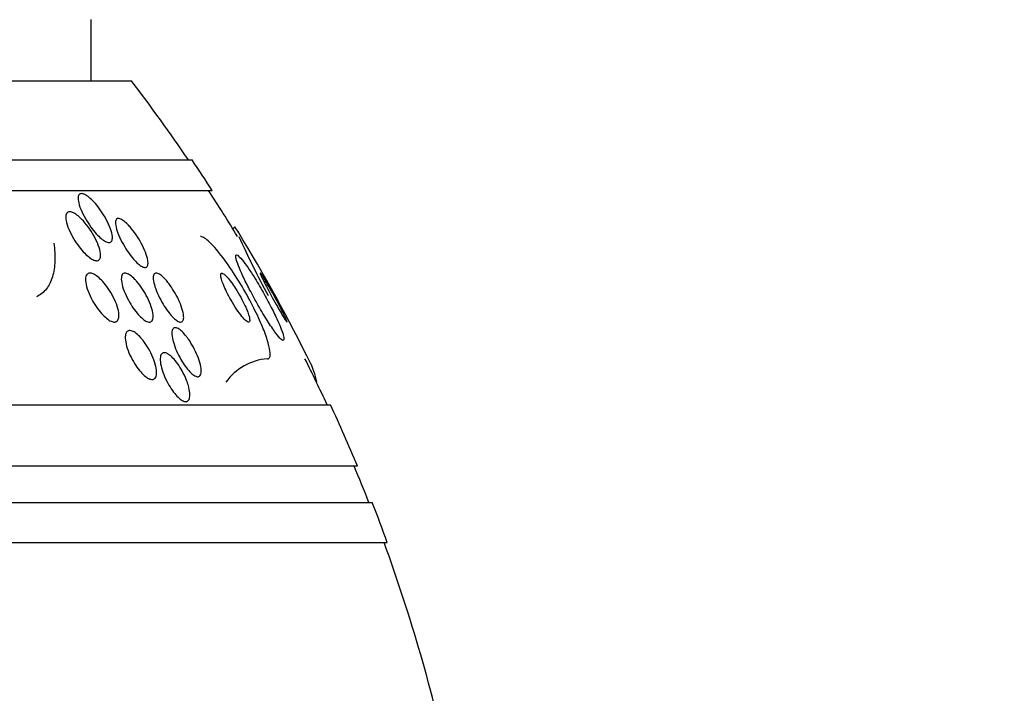
# Model space of a CAD drawing. Units: millimetres. Extents: x 0 to 744, y 0 to 1164.
# Drawn here: x 430 to 447, y 857 to 868 of the extents above; entities that cross this region are included whole.
import ezdxf
from ezdxf import colors
from ezdxf.entities.mleader import LeaderData, LeaderLine
from ezdxf.math import Vec2, Vec3

# ---------------------------------------------------------------- set-up
doc = ezdxf.new("R2010")
doc.units = ezdxf.units.MM
doc.layers.add('DV1_Défaut', color=7, linetype='Continuous')
doc.layers.add('Défaut', color=7, linetype='Continuous')

# ---------------------------------------------------------------- blocks, each defined once
blk = doc.blocks.new('_DOT')
at = {"color": 0}
blk.add_line((0, 0), (-1, 0), dxfattribs=at)
at = {"color": 0, "const_width": 0.333}
blk.add_lwpolyline([(-0.1665, 0, 1), (0.1665, 0, 1)], format="xyb", close=True, dxfattribs=at)
blk = doc.blocks.new('SE')
at = {"layer": 'DV1_Défaut', "color": 7, "linetype": 'Continuous'}
for p, q in [((431.644, 866.553), (431.644, 867.553)), ((386.989, 866.553), (432.299, 866.553)), ((385.999, 865.261), (433.289, 865.261)), ((385.668, 864.761), (433.62, 864.761)), ((435.329, 861.63), (435.32, 861.63)), ((383.738, 861.261), (435.55, 861.261)), ((383.298, 860.261), (435.99, 860.261)), ((383.056, 859.661), (436.232, 859.661)), ((382.81, 859.011), (436.478, 859.011))]:
    blk.add_line(p, q, dxfattribs=at)
for centre, radius, start, end in [((409.644, 849.261), 28.5, 34.1529, 37.3532), ((409.644, 849.261), 28.55, 32.8818, 34.0849), ((409.644, 849.261), 28.5, 31.1676, 32.9468), ((409.644, 849.261), 28.55, 26.3188, 31.2931), ((447.246, 869.929), 14.459, 204.1617, 208.4355), ((434.591, 861.094), 0.92, 94.5053, 144.3998), ((409.644, 849.261), 28.5, 24.9011, 26.575), ((409.644, 849.261), 28.55, 22.6617, 24.8545), ((409.644, 849.261), 28.5, 21.4022, 22.7037), ((409.644, 849.261), 28.55, 19.9687, 21.3629), ((409.644, 849.261), 28.5, 12.2416, 20.0052)]:
    blk.add_arc(centre, radius, start, end, dxfattribs=at)
blk.add_ellipse((433.712, 876.011), major_axis=(0, -12), ratio=0.142786, start_param=0.142747, end_param=0.160569, dxfattribs=at)
for points, knots in [([(431.433, 864.589), (431.428, 864.618), (431.427, 864.644), (431.432, 864.664), (431.436, 864.684), (431.445, 864.699), (431.46, 864.706), (431.472, 864.712), (431.49, 864.712), (431.51, 864.706), (431.528, 864.701), (431.55, 864.69), (431.573, 864.674), (431.596, 864.658), (431.622, 864.637), (431.647, 864.613), (431.675, 864.586), (431.704, 864.555), (431.732, 864.522), (431.763, 864.483), (431.794, 864.441), (431.822, 864.398), (431.854, 864.35), (431.884, 864.299), (431.908, 864.25), (431.934, 864.198), (431.956, 864.146), (431.97, 864.1), (431.983, 864.055), (431.99, 864.015), (431.989, 863.983), (431.988, 863.96), (431.983, 863.942), (431.974, 863.929), (431.964, 863.917), (431.95, 863.91), (431.932, 863.911), (431.916, 863.911), (431.896, 863.918), (431.875, 863.929), (431.853, 863.94), (431.83, 863.957), (431.806, 863.977), (431.779, 863.999), (431.752, 864.026), (431.726, 864.055), (431.696, 864.088), (431.666, 864.126), (431.638, 864.164), (431.605, 864.209), (431.575, 864.256), (431.548, 864.303), (431.519, 864.354), (431.493, 864.406), (431.473, 864.455), (431.453, 864.504), (431.439, 864.55), (431.433, 864.589)], [0, 0, 0, 0, 0.048889, 0.048889, 0.048889, 0.098146, 0.098146, 0.098146, 0.142699, 0.142699, 0.142699, 0.184507, 0.184507, 0.184507, 0.228135, 0.228135, 0.228135, 0.277025, 0.277025, 0.277025, 0.333434, 0.333434, 0.333434, 0.397519, 0.397519, 0.397519, 0.465714, 0.465714, 0.465714, 0.530749, 0.530749, 0.530749, 0.576861, 0.576861, 0.576861, 0.623219, 0.623219, 0.623219, 0.665783, 0.665783, 0.665783, 0.708217, 0.708217, 0.708217, 0.75433, 0.75433, 0.75433, 0.80689, 0.80689, 0.80689, 0.867254, 0.867254, 0.867254, 0.933981, 0.933981, 0.933981, 1, 1, 1, 1]), ([(431.514, 864.264), (431.55, 864.223), (431.586, 864.178), (431.619, 864.13), (431.651, 864.083), (431.681, 864.033), (431.706, 863.984), (431.733, 863.932), (431.756, 863.88), (431.771, 863.832), (431.786, 863.785), (431.794, 863.742), (431.795, 863.706), (431.795, 863.681), (431.791, 863.659), (431.782, 863.643), (431.773, 863.627), (431.76, 863.617), (431.742, 863.614), (431.726, 863.612), (431.707, 863.615), (431.685, 863.624), (431.664, 863.632), (431.64, 863.646), (431.616, 863.665), (431.59, 863.684), (431.562, 863.709), (431.536, 863.736), (431.505, 863.767), (431.475, 863.803), (431.446, 863.84), (431.414, 863.883), (431.383, 863.929), (431.356, 863.975), (431.326, 864.025), (431.299, 864.078), (431.278, 864.127), (431.257, 864.178), (431.241, 864.227), (431.234, 864.27), (431.228, 864.302), (431.227, 864.331), (431.23, 864.354), (431.234, 864.377), (431.244, 864.395), (431.259, 864.405), (431.272, 864.413), (431.289, 864.416), (431.309, 864.412), (431.328, 864.408), (431.35, 864.399), (431.373, 864.385), (431.397, 864.371), (431.423, 864.352), (431.448, 864.329), (431.47, 864.309), (431.492, 864.287), (431.514, 864.264)], [0, 0, 0, 0, 0.063557, 0.063557, 0.063557, 0.126878, 0.126878, 0.126878, 0.194388, 0.194388, 0.194388, 0.259343, 0.259343, 0.259343, 0.306277, 0.306277, 0.306277, 0.353468, 0.353468, 0.353468, 0.396674, 0.396674, 0.396674, 0.439447, 0.439447, 0.439447, 0.485569, 0.485569, 0.485569, 0.537792, 0.537792, 0.537792, 0.5975, 0.5975, 0.5975, 0.663455, 0.663455, 0.663455, 0.730549, 0.730549, 0.730549, 0.781044, 0.781044, 0.781044, 0.831936, 0.831936, 0.831936, 0.87679, 0.87679, 0.87679, 0.918949, 0.918949, 0.918949, 0.962908, 0.962908, 0.962908, 1, 1, 1, 1]), ([(432.278, 864.165), (432.311, 864.127), (432.345, 864.084), (432.375, 864.039), (432.406, 863.994), (432.434, 863.947), (432.46, 863.901), (432.487, 863.85), (432.511, 863.798), (432.53, 863.751), (432.548, 863.702), (432.562, 863.656), (432.567, 863.618), (432.572, 863.588), (432.572, 863.562), (432.567, 863.543), (432.562, 863.524), (432.552, 863.511), (432.538, 863.506), (432.524, 863.501), (432.507, 863.503), (432.488, 863.511), (432.469, 863.519), (432.448, 863.532), (432.426, 863.55), (432.403, 863.568), (432.378, 863.591), (432.354, 863.618), (432.327, 863.647), (432.3, 863.68), (432.274, 863.715), (432.244, 863.755), (432.216, 863.798), (432.189, 863.841), (432.16, 863.889), (432.133, 863.939), (432.111, 863.987), (432.088, 864.038), (432.069, 864.088), (432.056, 864.132), (432.044, 864.175), (432.038, 864.213), (432.04, 864.242), (432.041, 864.264), (432.047, 864.28), (432.056, 864.291), (432.066, 864.301), (432.08, 864.305), (432.098, 864.302), (432.114, 864.3), (432.134, 864.291), (432.155, 864.278), (432.176, 864.264), (432.199, 864.246), (432.222, 864.224), (432.241, 864.206), (432.26, 864.186), (432.278, 864.165)], [0, 0, 0, 0, 0.06023, 0.06023, 0.06023, 0.120138, 0.120138, 0.120138, 0.185975, 0.185975, 0.185975, 0.252905, 0.252905, 0.252905, 0.303834, 0.303834, 0.303834, 0.355149, 0.355149, 0.355149, 0.400537, 0.400537, 0.400537, 0.443162, 0.443162, 0.443162, 0.48733, 0.48733, 0.48733, 0.536279, 0.536279, 0.536279, 0.592148, 0.592148, 0.592148, 0.655192, 0.655192, 0.655192, 0.722344, 0.722344, 0.722344, 0.786997, 0.786997, 0.786997, 0.833654, 0.833654, 0.833654, 0.880565, 0.880565, 0.880565, 0.923563, 0.923563, 0.923563, 0.966304, 0.966304, 0.966304, 1, 1, 1, 1]), ([(434.519, 862.011), (434.536, 862.011), (434.548, 862.019), (434.556, 862.035), (434.567, 862.057), (434.568, 862.094), (434.562, 862.142), (434.555, 862.191), (434.54, 862.252), (434.518, 862.321), (434.495, 862.395), (434.462, 862.48), (434.425, 862.569), (434.382, 862.668), (434.332, 862.774), (434.277, 862.881), (434.217, 862.999), (434.149, 863.121), (434.08, 863.236), (434.005, 863.36), (433.927, 863.48), (433.851, 863.586), (433.776, 863.691), (433.701, 863.785), (433.635, 863.857), (433.576, 863.922), (433.521, 863.97), (433.479, 863.993), (433.458, 864.005), (433.44, 864.011), (433.426, 864.011)], [0, 0, 0, 0, 0.065933, 0.065933, 0.065933, 0.154083, 0.154083, 0.154083, 0.243302, 0.243302, 0.243302, 0.33982, 0.33982, 0.33982, 0.447963, 0.447963, 0.447963, 0.569064, 0.569064, 0.569064, 0.699217, 0.699217, 0.699217, 0.828143, 0.828143, 0.828143, 0.943868, 0.943868, 0.943868, 1, 1, 1, 1]), ([(431.032, 863.903), (431.046, 863.798), (431.052, 863.7), (431.046, 863.515), (431.033, 863.428), (430.987, 863.275), (430.954, 863.208), (430.867, 863.098), (430.813, 863.054), (430.748, 863.026)], [0, 0, 0, 0, 0.25, 0.25, 0.5, 0.5, 0.75, 0.75, 1, 1, 1, 1]), ([(434.205, 863.496), (434.17, 863.548), (434.136, 863.594), (434.107, 863.629), (434.078, 863.665), (434.053, 863.69), (434.035, 863.702), (434.019, 863.713), (434.008, 863.714), (434.004, 863.703), (434.001, 863.692), (434.002, 863.671), (434.01, 863.643), (434.017, 863.613), (434.031, 863.574), (434.048, 863.529), (434.068, 863.48), (434.093, 863.422), (434.121, 863.361), (434.153, 863.292), (434.191, 863.217), (434.23, 863.14), (434.274, 863.056), (434.322, 862.968), (434.37, 862.883), (434.42, 862.795), (434.472, 862.708), (434.521, 862.631), (434.568, 862.557), (434.614, 862.489), (434.653, 862.436), (434.687, 862.389), (434.718, 862.353), (434.741, 862.332), (434.761, 862.314), (434.775, 862.307), (434.783, 862.313), (434.79, 862.318), (434.792, 862.333), (434.788, 862.358), (434.784, 862.383), (434.774, 862.417), (434.759, 862.458), (434.743, 862.503), (434.722, 862.555), (434.697, 862.613), (434.669, 862.677), (434.635, 862.747), (434.599, 862.82), (434.558, 862.901), (434.513, 862.986), (434.467, 863.068), (434.418, 863.157), (434.366, 863.246), (434.316, 863.327), (434.278, 863.387), (434.24, 863.445), (434.205, 863.496)], [0, 0, 0, 0, 0.049709, 0.049709, 0.049709, 0.099721, 0.099721, 0.099721, 0.145803, 0.145803, 0.145803, 0.189611, 0.189611, 0.189611, 0.23506, 0.23506, 0.23506, 0.285133, 0.285133, 0.285133, 0.341577, 0.341577, 0.341577, 0.404105, 0.404105, 0.404105, 0.469384, 0.469384, 0.469384, 0.531662, 0.531662, 0.531662, 0.58647, 0.58647, 0.58647, 0.634122, 0.634122, 0.634122, 0.678369, 0.678369, 0.678369, 0.723216, 0.723216, 0.723216, 0.771757, 0.771757, 0.771757, 0.826071, 0.826071, 0.826071, 0.886685, 0.886685, 0.886685, 0.951491, 0.951491, 0.951491, 1, 1, 1, 1]), ([(432.09, 862.671), (432.085, 862.65), (432.076, 862.634), (432.063, 862.624), (432.05, 862.614), (432.033, 862.609), (432.014, 862.611), (431.994, 862.613), (431.972, 862.621), (431.949, 862.634), (431.926, 862.647), (431.9, 862.666), (431.874, 862.689), (431.846, 862.713), (431.818, 862.743), (431.791, 862.776), (431.76, 862.813), (431.73, 862.853), (431.703, 862.896), (431.674, 862.942), (431.646, 862.992), (431.624, 863.041), (431.6, 863.092), (431.58, 863.143), (431.568, 863.19), (431.555, 863.235), (431.549, 863.278), (431.55, 863.313), (431.551, 863.344), (431.558, 863.369), (431.571, 863.386), (431.582, 863.401), (431.597, 863.409), (431.616, 863.411), (431.634, 863.412), (431.655, 863.407), (431.677, 863.397), (431.7, 863.387), (431.725, 863.371), (431.75, 863.351), (431.777, 863.329), (431.805, 863.303), (431.832, 863.273), (431.862, 863.239), (431.892, 863.201), (431.92, 863.161), (431.95, 863.117), (431.979, 863.069), (432.003, 863.021), (432.029, 862.97), (432.051, 862.918), (432.067, 862.87), (432.083, 862.822), (432.093, 862.776), (432.095, 862.737), (432.097, 862.712), (432.095, 862.69), (432.09, 862.671)], [0, 0, 0, 0, 0.045047, 0.045047, 0.045047, 0.090202, 0.090202, 0.090202, 0.134172, 0.134172, 0.134172, 0.179599, 0.179599, 0.179599, 0.229399, 0.229399, 0.229399, 0.285386, 0.285386, 0.285386, 0.347542, 0.347542, 0.347542, 0.412919, 0.412919, 0.412919, 0.475816, 0.475816, 0.475816, 0.531211, 0.531211, 0.531211, 0.578954, 0.578954, 0.578954, 0.622925, 0.622925, 0.622925, 0.667429, 0.667429, 0.667429, 0.715756, 0.715756, 0.715756, 0.770075, 0.770075, 0.770075, 0.830875, 0.830875, 0.830875, 0.895857, 0.895857, 0.895857, 0.959734, 0.959734, 0.959734, 1, 1, 1, 1]), ([(432.386, 863.276), (432.419, 863.239), (432.451, 863.196), (432.48, 863.151), (432.509, 863.107), (432.537, 863.059), (432.56, 863.012), (432.586, 862.962), (432.607, 862.911), (432.623, 862.863), (432.639, 862.816), (432.65, 862.77), (432.653, 862.732), (432.656, 862.697), (432.654, 862.667), (432.645, 862.646), (432.637, 862.628), (432.624, 862.616), (432.607, 862.612), (432.592, 862.609), (432.573, 862.612), (432.552, 862.621), (432.532, 862.629), (432.51, 862.644), (432.486, 862.663), (432.462, 862.682), (432.437, 862.707), (432.412, 862.735), (432.384, 862.766), (432.356, 862.802), (432.33, 862.839), (432.301, 862.881), (432.274, 862.926), (432.249, 862.971), (432.223, 863.02), (432.199, 863.071), (432.18, 863.119), (432.162, 863.168), (432.147, 863.216), (432.14, 863.258), (432.133, 863.297), (432.132, 863.332), (432.138, 863.358), (432.143, 863.381), (432.154, 863.397), (432.169, 863.405), (432.182, 863.412), (432.2, 863.413), (432.22, 863.407), (432.239, 863.401), (432.261, 863.39), (432.283, 863.373), (432.306, 863.357), (432.331, 863.335), (432.356, 863.309), (432.366, 863.299), (432.376, 863.288), (432.386, 863.276)], [0, 0, 0, 0, 0.060221, 0.060221, 0.060221, 0.120184, 0.120184, 0.120184, 0.184672, 0.184672, 0.184672, 0.249252, 0.249252, 0.249252, 0.308164, 0.308164, 0.308164, 0.359069, 0.359069, 0.359069, 0.404434, 0.404434, 0.404434, 0.44849, 0.44849, 0.44849, 0.494861, 0.494861, 0.494861, 0.546175, 0.546175, 0.546175, 0.603831, 0.603831, 0.603831, 0.667107, 0.667107, 0.667107, 0.732212, 0.732212, 0.732212, 0.793238, 0.793238, 0.793238, 0.846269, 0.846269, 0.846269, 0.892547, 0.892547, 0.892547, 0.93631, 0.93631, 0.93631, 0.981585, 0.981585, 0.981585, 1, 1, 1, 1]), ([(433.153, 862.686), (433.153, 862.663), (433.148, 862.643), (433.14, 862.63), (433.132, 862.617), (433.119, 862.61), (433.103, 862.611), (433.088, 862.611), (433.069, 862.618), (433.049, 862.63), (433.029, 862.642), (433.007, 862.66), (432.985, 862.682), (432.961, 862.705), (432.937, 862.732), (432.913, 862.762), (432.887, 862.796), (432.86, 862.833), (432.836, 862.872), (432.808, 862.915), (432.782, 862.961), (432.76, 863.006), (432.735, 863.056), (432.713, 863.106), (432.696, 863.153), (432.678, 863.201), (432.666, 863.247), (432.66, 863.285), (432.654, 863.322), (432.654, 863.353), (432.661, 863.375), (432.666, 863.394), (432.677, 863.406), (432.693, 863.41), (432.707, 863.413), (432.724, 863.409), (432.744, 863.4), (432.762, 863.391), (432.783, 863.376), (432.805, 863.357), (432.828, 863.337), (432.852, 863.312), (432.875, 863.284), (432.901, 863.253), (432.927, 863.219), (432.952, 863.182), (432.98, 863.141), (433.006, 863.097), (433.03, 863.053), (433.056, 863.005), (433.08, 862.955), (433.099, 862.908), (433.119, 862.858), (433.134, 862.81), (433.143, 862.768), (433.15, 862.738), (433.153, 862.71), (433.153, 862.686)], [0, 0, 0, 0, 0.048119, 0.048119, 0.048119, 0.096483, 0.096483, 0.096483, 0.141759, 0.141759, 0.141759, 0.18578, 0.18578, 0.18578, 0.232104, 0.232104, 0.232104, 0.283392, 0.283392, 0.283392, 0.341082, 0.341082, 0.341082, 0.404487, 0.404487, 0.404487, 0.469818, 0.469818, 0.469818, 0.531093, 0.531093, 0.531093, 0.584283, 0.584283, 0.584283, 0.630602, 0.630602, 0.630602, 0.674335, 0.674335, 0.674335, 0.719561, 0.719561, 0.719561, 0.769288, 0.769288, 0.769288, 0.825334, 0.825334, 0.825334, 0.887571, 0.887571, 0.887571, 0.952851, 0.952851, 0.952851, 1, 1, 1, 1]), ([(433.933, 863.257), (433.908, 863.292), (433.882, 863.324), (433.86, 863.348), (433.837, 863.373), (433.816, 863.392), (433.8, 863.402), (433.785, 863.411), (433.773, 863.413), (433.766, 863.408), (433.76, 863.403), (433.757, 863.392), (433.757, 863.375), (433.758, 863.359), (433.762, 863.338), (433.769, 863.313), (433.777, 863.287), (433.787, 863.256), (433.801, 863.223), (433.816, 863.187), (433.834, 863.147), (433.853, 863.106), (433.876, 863.061), (433.901, 863.013), (433.927, 862.968), (433.956, 862.918), (433.986, 862.868), (434.016, 862.823), (434.047, 862.778), (434.077, 862.736), (434.105, 862.701), (434.131, 862.67), (434.155, 862.645), (434.175, 862.629), (434.192, 862.616), (434.207, 862.609), (434.216, 862.611), (434.225, 862.613), (434.23, 862.621), (434.231, 862.635), (434.232, 862.648), (434.23, 862.667), (434.225, 862.69), (434.219, 862.713), (434.21, 862.742), (434.199, 862.773), (434.186, 862.806), (434.17, 862.844), (434.152, 862.883), (434.132, 862.926), (434.109, 862.972), (434.084, 863.016), (434.057, 863.066), (434.028, 863.115), (433.998, 863.161), (433.977, 863.195), (433.954, 863.228), (433.933, 863.257)], [0, 0, 0, 0, 0.055235, 0.055235, 0.055235, 0.110883, 0.110883, 0.110883, 0.160564, 0.160564, 0.160564, 0.205132, 0.205132, 0.205132, 0.24895, 0.24895, 0.24895, 0.295706, 0.295706, 0.295706, 0.347991, 0.347991, 0.347991, 0.406973, 0.406973, 0.406973, 0.471357, 0.471357, 0.471357, 0.536594, 0.536594, 0.536594, 0.596609, 0.596609, 0.596609, 0.648346, 0.648346, 0.648346, 0.693906, 0.693906, 0.693906, 0.737628, 0.737628, 0.737628, 0.783335, 0.783335, 0.783335, 0.833831, 0.833831, 0.833831, 0.89075, 0.89075, 0.89075, 0.95371, 0.95371, 0.95371, 1, 1, 1, 1]), ([(434.473, 863.312), (434.457, 863.338), (434.443, 863.36), (434.432, 863.377), (434.421, 863.393), (434.412, 863.404), (434.408, 863.409), (434.403, 863.413), (434.402, 863.411), (434.404, 863.404), (434.406, 863.397), (434.411, 863.384), (434.419, 863.366), (434.427, 863.347), (434.438, 863.323), (434.452, 863.296), (434.467, 863.265), (434.486, 863.229), (434.506, 863.19), (434.528, 863.148), (434.553, 863.101), (434.578, 863.054), (434.605, 863.003), (434.634, 862.95), (434.662, 862.9), (434.69, 862.851), (434.717, 862.803), (434.742, 862.761), (434.764, 862.723), (434.785, 862.689), (434.801, 862.664), (434.815, 862.642), (434.826, 862.626), (434.833, 862.618), (434.837, 862.613), (434.84, 862.611), (434.841, 862.611)], [0, 0, 0, 0, 0.075182, 0.075182, 0.075182, 0.150648, 0.150648, 0.150648, 0.222836, 0.222836, 0.222836, 0.295727, 0.295727, 0.295727, 0.374804, 0.374804, 0.374804, 0.463797, 0.463797, 0.463797, 0.563713, 0.563713, 0.563713, 0.670972, 0.670972, 0.670972, 0.776857, 0.776857, 0.776857, 0.871949, 0.871949, 0.871949, 0.953629, 0.953629, 0.953629, 1, 1, 1, 1]), ([(434.842, 862.613), (434.842, 862.618), (434.839, 862.628), (434.833, 862.643), (434.826, 862.658), (434.816, 862.68), (434.805, 862.705), (434.791, 862.732), (434.775, 862.765), (434.757, 862.801), (434.737, 862.841), (434.713, 862.885), (434.689, 862.93), (434.663, 862.979), (434.635, 863.031), (434.607, 863.081), (434.579, 863.131), (434.55, 863.182), (434.524, 863.227), (434.505, 863.258), (434.488, 863.287), (434.473, 863.312)], [0, 0, 0, 0, 0.117021, 0.117021, 0.117021, 0.241656, 0.241656, 0.241656, 0.380618, 0.380618, 0.380618, 0.537081, 0.537081, 0.537081, 0.707978, 0.707978, 0.707978, 0.881655, 0.881655, 0.881655, 1, 1, 1, 1]), ([(433.229, 862.334), (433.258, 862.293), (433.287, 862.246), (433.312, 862.199), (433.337, 862.153), (433.36, 862.104), (433.379, 862.057), (433.399, 862.007), (433.414, 861.959), (433.425, 861.915), (433.435, 861.872), (433.439, 861.832), (433.438, 861.8), (433.437, 861.772), (433.43, 861.749), (433.418, 861.735), (433.408, 861.722), (433.393, 861.717), (433.375, 861.719), (433.359, 861.721), (433.34, 861.729), (433.319, 861.743), (433.298, 861.757), (433.276, 861.776), (433.253, 861.8), (433.229, 861.824), (433.205, 861.854), (433.181, 861.886), (433.155, 861.922), (433.13, 861.961), (433.107, 862.002), (433.081, 862.047), (433.057, 862.094), (433.037, 862.14), (433.016, 862.189), (432.997, 862.238), (432.984, 862.284), (432.971, 862.33), (432.963, 862.373), (432.961, 862.409), (432.959, 862.442), (432.962, 862.47), (432.971, 862.489), (432.98, 862.506), (432.992, 862.516), (433.009, 862.518), (433.024, 862.52), (433.042, 862.515), (433.062, 862.504), (433.082, 862.493), (433.104, 862.477), (433.126, 862.456), (433.149, 862.434), (433.173, 862.408), (433.197, 862.378), (433.207, 862.364), (433.218, 862.349), (433.229, 862.334)], [0, 0, 0, 0, 0.06045, 0.06045, 0.06045, 0.120712, 0.120712, 0.120712, 0.184089, 0.184089, 0.184089, 0.246391, 0.246391, 0.246391, 0.30315, 0.30315, 0.30315, 0.353251, 0.353251, 0.353251, 0.399203, 0.399203, 0.399203, 0.444631, 0.444631, 0.444631, 0.49262, 0.49262, 0.49262, 0.545332, 0.545332, 0.545332, 0.603625, 0.603625, 0.603625, 0.666247, 0.666247, 0.666247, 0.729382, 0.729382, 0.729382, 0.788117, 0.788117, 0.788117, 0.839959, 0.839959, 0.839959, 0.886556, 0.886556, 0.886556, 0.931589, 0.931589, 0.931589, 0.978478, 0.978478, 0.978478, 1, 1, 1, 1]), ([(432.49, 862.31), (432.522, 862.27), (432.552, 862.225), (432.579, 862.178), (432.607, 862.131), (432.631, 862.082), (432.651, 862.033), (432.671, 861.984), (432.688, 861.933), (432.698, 861.888), (432.708, 861.844), (432.712, 861.803), (432.71, 861.769), (432.707, 861.739), (432.7, 861.714), (432.687, 861.697), (432.676, 861.682), (432.66, 861.674), (432.641, 861.673), (432.624, 861.672), (432.603, 861.677), (432.581, 861.688), (432.559, 861.699), (432.534, 861.716), (432.51, 861.737), (432.484, 861.76), (432.458, 861.788), (432.432, 861.819), (432.404, 861.853), (432.376, 861.892), (432.351, 861.932), (432.323, 861.976), (432.298, 862.024), (432.276, 862.071), (432.253, 862.121), (432.234, 862.171), (432.221, 862.218), (432.208, 862.265), (432.2, 862.31), (432.198, 862.348), (432.197, 862.382), (432.201, 862.412), (432.212, 862.434), (432.221, 862.453), (432.235, 862.465), (432.252, 862.47), (432.268, 862.475), (432.288, 862.473), (432.309, 862.465), (432.33, 862.458), (432.353, 862.444), (432.377, 862.426), (432.402, 862.406), (432.428, 862.381), (432.454, 862.353), (432.466, 862.34), (432.478, 862.325), (432.49, 862.31)], [0, 0, 0, 0, 0.061356, 0.061356, 0.061356, 0.122567, 0.122567, 0.122567, 0.18607, 0.18607, 0.18607, 0.247333, 0.247333, 0.247333, 0.302469, 0.302469, 0.302469, 0.351338, 0.351338, 0.351338, 0.396917, 0.396917, 0.396917, 0.442756, 0.442756, 0.442756, 0.491728, 0.491728, 0.491728, 0.545728, 0.545728, 0.545728, 0.605195, 0.605195, 0.605195, 0.668285, 0.668285, 0.668285, 0.730731, 0.730731, 0.730731, 0.7879, 0.7879, 0.7879, 0.838283, 0.838283, 0.838283, 0.884239, 0.884239, 0.884239, 0.929495, 0.929495, 0.929495, 0.977257, 0.977257, 0.977257, 1, 1, 1, 1]), ([(433.229, 861.573), (433.241, 861.53), (433.249, 861.489), (433.252, 861.453), (433.255, 861.416), (433.253, 861.385), (433.246, 861.361), (433.239, 861.339), (433.227, 861.323), (433.212, 861.316), (433.198, 861.309), (433.18, 861.309), (433.16, 861.316), (433.14, 861.322), (433.119, 861.334), (433.096, 861.352), (433.073, 861.37), (433.049, 861.393), (433.025, 861.421), (432.999, 861.45), (432.974, 861.484), (432.949, 861.52), (432.923, 861.56), (432.898, 861.604), (432.875, 861.648), (432.851, 861.695), (432.83, 861.745), (432.813, 861.792), (432.796, 861.841), (432.783, 861.889), (432.776, 861.931), (432.769, 861.972), (432.767, 862.01), (432.772, 862.039), (432.776, 862.065), (432.785, 862.086), (432.799, 862.098), (432.811, 862.109), (432.828, 862.113), (432.847, 862.11), (432.865, 862.107), (432.885, 862.098), (432.907, 862.084), (432.929, 862.069), (432.953, 862.048), (432.977, 862.024), (433.002, 861.998), (433.028, 861.967), (433.052, 861.933), (433.079, 861.896), (433.104, 861.855), (433.128, 861.813), (433.153, 861.767), (433.176, 861.718), (433.195, 861.671), (433.208, 861.638), (433.219, 861.605), (433.229, 861.573)], [0, 0, 0, 0, 0.057098, 0.057098, 0.057098, 0.114508, 0.114508, 0.114508, 0.167171, 0.167171, 0.167171, 0.214882, 0.214882, 0.214882, 0.260727, 0.260727, 0.260727, 0.307881, 0.307881, 0.307881, 0.358761, 0.358761, 0.358761, 0.414715, 0.414715, 0.414715, 0.475409, 0.475409, 0.475409, 0.538193, 0.538193, 0.538193, 0.598656, 0.598656, 0.598656, 0.653275, 0.653275, 0.653275, 0.702062, 0.702062, 0.702062, 0.74792, 0.74792, 0.74792, 0.794272, 0.794272, 0.794272, 0.843857, 0.843857, 0.843857, 0.898382, 0.898382, 0.898382, 0.957991, 0.957991, 0.957991, 1, 1, 1, 1])]:
    blk.add_open_spline(points, degree=3, knots=knots, dxfattribs=at)
for points in [[(434.047, 864.08), (434.033, 864.103), (434.013, 864.131), (433.986, 864.165)], [(435.329, 861.63), (435.296, 861.762), (435.264, 861.859), (435.233, 861.923)]]:
    blk.add_open_spline(points, degree=3, dxfattribs=at)

msp = doc.modelspace()

# ---------------------------------------------------------------- block references
at = {"layer": 'Défaut'}
msp.add_blockref('SE', (0, 0), dxfattribs=at)

# ---------------------------------------------------------------- leaders
at = {"layer": 'Défaut', "color": 7, "linetype": 'Continuous'}
ml = msp.add_multileader_mtext('Standard', dxfattribs=at)
ml.set_content('{\\pxsm0.9;\\fSolid Edge ISO|b1||i0||c0|p34;\\W1.;26/03/2024\\P}', color=256)
ml.set_leader_properties()
ml.set_arrow_properties(name='DOT')
ml.build(insert=Vec2(0, 0))
ml.multileader.update_dxf_attribs({"leader_type": 0, "dogleg_length": 0, "arrow_head_size": 12})
ctx = ml.context
ctx.base_point, ctx.char_height, ctx.arrow_head_size = Vec3(656.602, 1157.093), 12, 12
notes = []
notes.append((ctx, [(0, (0, 0, 0), (0, 0), (1, 0), 1, [])]))
ctx.mtext.insert = Vec3(658.602, 1163.093)
for ctx, leaders in notes:
    for number, flags, end, landing, length, lines in leaders:
        leader = LeaderData()
        leader.index, (leader.has_last_leader_line, leader.has_dogleg_vector, leader.attachment_direction) = number, flags
        leader.last_leader_point, leader.dogleg_vector, leader.dogleg_length = Vec3(end), Vec3(landing), length
        for number, points, colour, breaks in lines:
            line = LeaderLine()
            line.index, line.vertices, line.color, line.breaks = number, Vec3.list(points), colors.encode_raw_color(colour), breaks
            leader.lines.append(line)
        ctx.leaders.append(leader)

doc.saveas('drawing.dxf')
